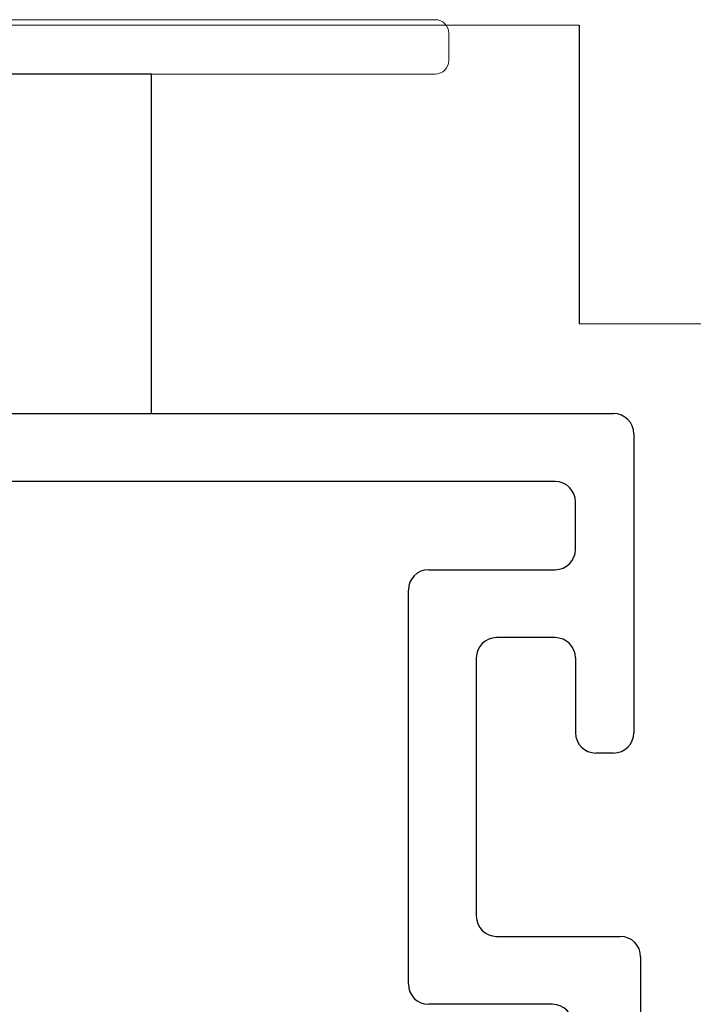
# Model space of a CAD drawing. Extents: x 0 to 17, y 0 to 11.
# Drawn here: x 3.8 to 4.3, y 2.8 to 3.6 of the extents above; entities that cross this region are included whole.
import ezdxf

# ---------------------------------------------------------------- set-up
doc = ezdxf.new("R2010")
doc.units = 0
doc.header["$LTSCALE"] = 0.4
doc.header["$MEASUREMENT"] = 0
doc.layers.get('0').update_dxf_attribs({"linetype": 'CONTINUOUS'})
doc.layers.add('OBJECT', color=7, linetype='CONTINUOUS')
doc.layers.add('WALL', color=10, linetype='CONTINUOUS')

msp = doc.modelspace()

# ---------------------------------------------------------------- linework, layer by layer
at = {"linetype": 'Continuous', "lineweight": 15}
for p, q in [((3.21796, 3.56249), (4.13546, 3.56249)), ((3.14776, 3.55846), (4.24146, 3.55846)), ((4.14546, 3.53249), (4.14546, 3.55249)), ((3.21796, 3.52249), (4.13546, 3.52249))]:
    msp.add_line(p, q, dxfattribs=at)
for p, q in [((4.24146, 3.55846), (4.24146, 3.33846)), ((3.92671, 3.52249), (3.42671, 3.52249)), ((3.42671, 3.27249), (3.92671, 3.27249)), ((4.23871, 3.09249), (4.23871, 3.03749))]:
    msp.add_line(p, q)
for centre, start, end in [((4.13546, 3.55249), 359.99532, 90.003), ((4.13546, 3.53249), 269.997, 359.99796)]:
    msp.add_arc(centre, 0.01, start, end, dxfattribs=at)
for centre, start, end in [((4.22371, 3.09249), 0, 90), ((4.25371, 3.03749), 180, 270)]:
    msp.add_arc(centre, 0.015, start, end)
at = {"layer": 'OBJECT'}
for p, q in [((3.92671, 3.27249), (3.92671, 3.52249)), ((3.08671, 3.27249), (4.26671, 3.27249)), ((4.28171, 3.25749), (4.28171, 3.03749)), ((4.22371, 3.22249), (3.69171, 3.22249)), ((4.23871, 3.17249), (4.23871, 3.20749)), ((4.13071, 3.15749), (4.22371, 3.15749)), ((4.11571, 2.85249), (4.11571, 3.14249)), ((4.22371, 3.10749), (4.18071, 3.10749)), ((4.16571, 3.09249), (4.16571, 2.90249)), ((4.26671, 3.02249), (4.25371, 3.02249)), ((4.18071, 2.88749), (4.27171, 2.88749)), ((4.28671, 2.87249), (4.28671, 2.2007)), ((4.22171, 2.83749), (4.13071, 2.83749))]:
    msp.add_line(p, q, dxfattribs=at)
for centre, start, end in [((4.26671, 3.25749), 360, 90), ((4.22371, 3.20749), 0, 90), ((4.22371, 3.17249), 270, 360), ((4.13071, 3.14249), 90, 180), ((4.18071, 3.09249), 90, 180), ((4.26671, 3.03749), 270, 360), ((4.18071, 2.90249), 180, 270), ((4.27171, 2.87249), 0, 90), ((4.13071, 2.85249), 180, 270), ((4.22171, 2.82249), 360, 90)]:
    msp.add_arc(centre, 0.015, start, end, dxfattribs=at)
at = {"layer": 'WALL', "linetype": 'Continuous', "lineweight": 0}
msp.add_line((4.24146, 3.33846), (6.56636, 3.33846), dxfattribs=at)

doc.saveas('drawing.dxf')
